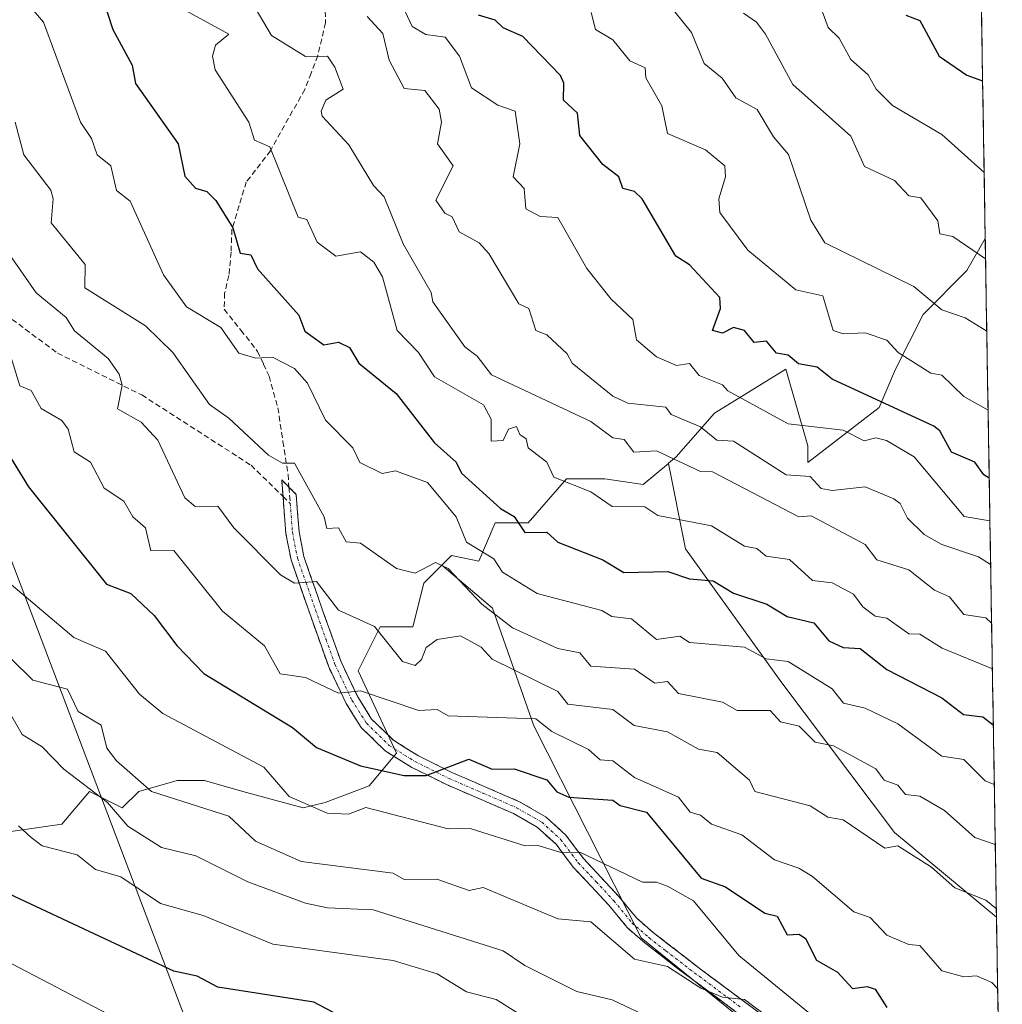
# Model space of a CAD drawing. Units: metres. Extents: x 610599 to 614041, y 4745515 to 4747884.
# Drawn here: x 613833 to 614012, y 4747346 to 4747525 of the extents above; entities that cross this region are included whole.
import ezdxf

# ---------------------------------------------------------------- set-up
doc = ezdxf.new("R2010")
doc.units = ezdxf.units.M
doc.header["$MEASUREMENT"] = 0
doc.linetypes.add('TRAZO_Y_PUNTO', pattern=[1, 0.5, -0.25, 0, -0.25])
doc.linetypes.add('TRAZOSX2', pattern=[1.5, 1, -0.5])
for name, color, linetype, lineweight in [('Arbolado forestal CxS', 92, 'Continuous', 0), ('Camino', 19, 'TRAZOSX2', 0), ('Camino Cxs', 19, 'Continuous', 0), ('Camino eje', 19, 'TRAZO_Y_PUNTO', 0), ('Curva de nivel maestra', 36, 'Continuous', 30), ('Curva de nivel normal', 36, 'Continuous', 0), ('Entidad de ámbito territorial CxS', 92, 'Continuous', 0), ('Municipio CxS', 142, 'Continuous', 0), ('Senda', 19, 'TRAZOSX2', 0), ('Tendido', 6, 'Continuous', 0), ('Zona quemada CxS', 133, 'Continuous', 0)]:
    doc.layers.add(name, color=color, linetype=linetype, lineweight=lineweight)

# ---------------------------------------------------------------- blocks, each defined once
blk = doc.blocks.new('*U152')
at = {"layer": 'Arbolado forestal CxS', "color": 92, "linetype": 'Continuous', "lineweight": 0}
blk.add_polyline3d([(614011.06, 4747361.63, 533.76), (613992.44, 4747377.05, 534.96), (613971.95, 4747404.37, 542.01), (613954.39, 4747428.76, 551), (613951.26, 4747444.37, 558.11), (613951.28, 4747444.39, 558.12), (613952.67, 4747445.54, 558.98), (613959.67, 4747453.54, 566.08), (613972.67, 4747461.54, 573), (613976.67, 4747447.54, 566.34), (613976.67, 4747444.54, 565.45), (613989.67, 4747454.54, 572.3), (613992.67, 4747461.54, 578.09), (613997.67, 4747471.54, 582.63), (614005.67, 4747479.54, 587.69), (614009.01, 4747485.39, 590.58), (614011.06, 4747361.63, 533.76)], close=True, dxfattribs=at)
blk = doc.blocks.new('*U159')
at = {"layer": 'Arbolado forestal CxS', "color": 92, "linetype": 'Continuous', "lineweight": 0}
blk.add_polyline3d([(614006.36, 4747284.35, 503.12), (613997.85, 4747290.77, 504.01), (613984.19, 4747327.18, 510.94), (613946.28, 4747357.83, 515.38), (613926.68, 4747396.51, 528.33), (613919.17, 4747417.98, 539.35), (613909.92, 4747425.8, 539.78), (613911.67, 4747427.54, 541.18), (613916.67, 4747426.54, 543.21), (613919.67, 4747433.54, 547.7), (613925.67, 4747433.54, 549.4), (613932.67, 4747441.54, 554), (613939.67, 4747441.54, 555.37), (613946.67, 4747440.54, 555.88), (613951.26, 4747444.37, 558.11), (613954.39, 4747428.76, 551), (613971.95, 4747404.37, 542.01), (613992.44, 4747377.05, 534.96), (614011.06, 4747361.63, 533.76), (614012.12, 4747297.71, 507.42), (614006.36, 4747284.35, 503.12)], close=True, dxfattribs=at)
blk = doc.blocks.new('*U167')
at = {"layer": 'Arbolado forestal CxS', "color": 92, "linetype": 'Continuous', "lineweight": 0}
for points in [[(613951.26, 4747444.37, 558.11), (613954.39, 4747428.76, 551), (613971.95, 4747404.37, 542.01), (613992.44, 4747377.05, 534.96), (614011.06, 4747361.63, 533.76)], [(614012.12, 4747297.71, 507.42), (614006.36, 4747284.35, 503.12)]]:
    blk.add_polyline3d(points, dxfattribs=at)
blk = doc.blocks.new('*U177')
at = {"layer": 'Arbolado forestal CxS', "color": 92, "linetype": 'Continuous', "lineweight": 0}
for points in [[(613951.26, 4747444.37, 558.11), (613954.39, 4747428.76, 551), (613971.95, 4747404.37, 542.01), (613992.44, 4747377.05, 534.96), (614011.06, 4747361.63, 533.76)], [(614012.12, 4747297.71, 507.42), (614006.36, 4747284.35, 503.12)]]:
    blk.add_polyline3d(points, dxfattribs=at)
blk = doc.blocks.new('*U185')
at = {"layer": 'Curva de nivel normal', "color": 36, "linetype": 'Continuous', "lineweight": 0}
blk.add_polyline3d([(613903.25, 4747526.77, 570), (613904.53, 4747524.05, 570), (613907.04, 4747522.56, 570), (613910.56, 4747522.08, 570), (613913.16, 4747518.61, 570), (613915.35, 4747512.87, 570), (613920.15, 4747509.67, 570), (613923.3, 4747508.61, 570), (613924.15, 4747502.61, 570), (613922.93, 4747496.61, 570), (613924.94, 4747494.46, 570), (613925.25, 4747490.77, 570), (613927.84, 4747489.36, 570), (613931.09, 4747489.19, 570), (613936.39, 4747479.91, 570), (613940.78, 4747474.3, 570), (613944.77, 4747470.61, 570), (613945.4, 4747466.92, 570), (613949.09, 4747463.79, 570), (613952.7, 4747462.22, 570), (613955.09, 4747462.58, 570), (613956.87, 4747460.39, 570), (613961.09, 4747458.66, 570), (613962.06, 4747457.58, 570), (613973.09, 4747451.56, 570), (613983.09, 4747450.41, 570), (613986.96, 4747448.48, 570), (613989.09, 4747449.05, 570), (613991.01, 4747448.53, 570), (613996.03, 4747445.55, 570), (614005.15, 4747434.67, 570), (614009.8643, 4747433.9099, 570)], dxfattribs=at)
blk = doc.blocks.new('*U193')
at = {"layer": 'Curva de nivel normal', "color": 36, "linetype": 'Continuous', "lineweight": 0}
blk.add_polyline3d([(614011.2793, 4747348.5526, 530), (614010.21, 4747349.73, 530), (614007.42, 4747350.94, 530), (614005.09, 4747350.75, 530), (614001.09, 4747351.85, 530), (613997.09, 4747356.43, 530), (613995.09, 4747356.61, 530), (613991.09, 4747358.31, 530), (613988.02, 4747361.54, 530), (613985.07, 4747362.59, 530), (613977.53, 4747369.05, 530), (613975.05, 4747370.57, 530), (613970.56, 4747372.08, 530), (613964.61, 4747376.61, 530), (613959.09, 4747378.57, 530), (613957.09, 4747380.22, 530), (613955.24, 4747380.76, 530), (613953.09, 4747383.49, 530), (613945.09, 4747387.08, 530), (613941.09, 4747390.12, 530), (613938.81, 4747390.33, 530), (613936.66, 4747392.18, 530), (613929.98, 4747395.5, 530), (613927.09, 4747397.77, 530), (613911.09, 4747398.34, 530), (613909.09, 4747399.51, 530), (613905.77, 4747399.29, 530), (613895.09, 4747402.87, 530), (613891.09, 4747402.46, 530), (613885.09, 4747405.3, 530), (613880.48, 4747406, 530), (613877.58, 4747411.1, 530), (613869.92, 4747417.44, 530), (613861.09, 4747428.49, 530), (613856.89, 4747428.41, 530), (613855.93, 4747432.61, 530), (613853.6, 4747434.61, 530), (613851.96, 4747437.48, 530), (613848.35, 4747439.87, 530), (613845.87, 4747444.61, 530), (613842.93, 4747446.45, 530), (613841.81, 4747450.61, 530), (613840.68, 4747452.2, 530), (613836.88, 4747454.4, 530), (613835.09, 4747457.68, 530), (613832.99, 4747458.51, 530), (613831.14, 4747464.66, 530)], dxfattribs=at)
blk = doc.blocks.new('*U196')
at = {"layer": 'Curva de nivel normal', "color": 36, "linetype": 'Continuous', "lineweight": 0}
blk.add_polyline3d([(613896.35, 4747525.87, 565), (613899.21, 4747522.73, 565), (613900.36, 4747517.88, 565), (613903.09, 4747512.71, 565), (613906.82, 4747512.34, 565), (613909.44, 4747508.96, 565), (613909.89, 4747506.61, 565), (613909.12, 4747502.64, 565), (613912.01, 4747498.61, 565), (613908.85, 4747492.37, 565), (613910.47, 4747489.99, 565), (613911.81, 4747489.33, 565), (613913.09, 4747486.58, 565), (613916.76, 4747484.61, 565), (613918.53, 4747482.61, 565), (613923.96, 4747473.48, 565), (613925.79, 4747472.61, 565), (613927.07, 4747468.59, 565), (613929.09, 4747467.82, 565), (613932.81, 4747464.33, 565), (613933.72, 4747462.61, 565), (613941.09, 4747456.61, 565), (613943.83, 4747455.35, 565), (613950.77, 4747454.61, 565), (613951.75, 4747453.27, 565), (613957.09, 4747451, 565), (613960.06, 4747448.61, 565), (613963.09, 4747448.39, 565), (613972.73, 4747442.25, 565), (613977.09, 4747441.95, 565), (613979.09, 4747439.77, 565), (613981.09, 4747439.4, 565), (613987.09, 4747440.06, 565), (613992.37, 4747437.89, 565), (613993.53, 4747437.05, 565), (613994.85, 4747434.37, 565), (613997.9, 4747431.42, 565), (614001.09, 4747429.58, 565), (614007.79, 4747427.31, 565), (614010, 4747425.95, 565)], dxfattribs=at)
blk = doc.blocks.new('*U197')
at = {"layer": 'Curva de nivel normal', "color": 36, "linetype": 'Continuous', "lineweight": 0}
blk.add_polyline3d([(613978.79, 4747342.61, 520), (613964.11, 4747354.61, 520), (613955.81, 4747364.61, 520), (613951.09, 4747367.28, 520), (613949.09, 4747368.03, 520), (613946.51, 4747368.03, 520), (613935.09, 4747373.44, 520), (613931.85, 4747373.37, 520), (613927.23, 4747374.75, 520), (613925.13, 4747374.65, 520), (613915.09, 4747377.76, 520), (613911.09, 4747377.7, 520), (613896.07, 4747381.59, 520), (613892.9, 4747380.42, 520), (613889.05, 4747380.57, 520), (613882.11, 4747383.63, 520), (613877.48, 4747389, 520), (613859.09, 4747398.76, 520), (613854.79, 4747402.31, 520), (613848.6, 4747410.12, 520), (613842.82, 4747412.61, 520), (613831.03, 4747422.61, 520)], dxfattribs=at)
blk = doc.blocks.new('*U198')
at = {"layer": 'Curva de nivel normal', "color": 36, "linetype": 'Continuous', "lineweight": 0}
blk.add_polyline3d([(614010.66, 4747385.83, 545), (614008.98, 4747386.5, 545), (614005.09, 4747390.35, 545), (614001.09, 4747390.97, 545), (613993.09, 4747396.87, 545), (613987.09, 4747399.74, 545), (613983.14, 4747400.66, 545), (613981.09, 4747403.23, 545), (613973.09, 4747408.22, 545), (613969.09, 4747408.7, 545), (613965.09, 4747410.85, 545), (613955.09, 4747411.73, 545), (613953.35, 4747412.87, 545), (613949.09, 4747412.22, 545), (613944.49, 4747416.01, 545), (613940.94, 4747416.46, 545), (613939.09, 4747417.53, 545), (613927.3, 4747420.61, 545), (613921.02, 4747424.54, 545), (613919.43, 4747426.95, 545), (613914.46, 4747429.98, 545), (613912.52, 4747434.61, 545), (613907.35, 4747440.87, 545), (613901.47, 4747442.99, 545), (613899.03, 4747442.55, 545), (613894.98, 4747444.5, 545), (613893.7, 4747447.22, 545), (613888.75, 4747452.27, 545), (613885.46, 4747458.98, 545), (613883.09, 4747461.66, 545), (613879.09, 4747463.75, 545), (613876.04, 4747463.56, 545), (613872.92, 4747464.44, 545), (613869.62, 4747469.14, 545), (613863.39, 4747472.91, 545), (613859.22, 4747478.74, 545), (613853.09, 4747492.15, 545), (613850.63, 4747494.15, 545), (613849.58, 4747498.61, 545), (613847.09, 4747500.61, 545), (613846.07, 4747503.59, 545), (613844.03, 4747506.61, 545), (613837.32, 4747524.84, 545), (613833.64, 4747529.16, 545)], dxfattribs=at)
blk = doc.blocks.new('*U200')
at = {"layer": 'Curva de nivel normal', "color": 36, "linetype": 'Continuous', "lineweight": 0}
blk.add_polyline3d([(613831.29, 4747398.61, 510), (613833.42, 4747394.94, 510), (613837.09, 4747392.69, 510), (613841.03, 4747388.61, 510), (613848.98, 4747382.5, 510), (613852.69, 4747378.21, 510), (613858.8, 4747374.32, 510), (613865.09, 4747372.8, 510), (613874.56, 4747368.08, 510), (613885.09, 4747364.15, 510), (613889.09, 4747363.34, 510), (613897.43, 4747362.95, 510), (613921.09, 4747355.45, 510), (613925.09, 4747352.81, 510), (613934.56, 4747348.08, 510), (613941, 4747346.52, 510), (613947.82, 4747343.34, 510)], dxfattribs=at)
blk = doc.blocks.new('*U208')
at = {"layer": 'Curva de nivel normal', "color": 36, "linetype": 'Continuous', "lineweight": 0}
blk.add_polyline3d([(613863.35, 4747526.87, 555), (613871.11, 4747522.63, 555), (613868.65, 4747520.61, 555), (613868.13, 4747518.61, 555), (613868.6, 4747516.12, 555), (613874.72, 4747506.61, 555), (613875.76, 4747503.28, 555), (613878.57, 4747502.09, 555), (613883.77, 4747489.29, 555), (613885.3, 4747488.82, 555), (613887.18, 4747484.7, 555), (613890.6, 4747482.12, 555), (613895.09, 4747482.97, 555), (613897.51, 4747481.03, 555), (613899.09, 4747478.39, 555), (613901.8, 4747468.61, 555), (613905.7, 4747464.61, 555), (613908.62, 4747460.14, 555), (613917.51, 4747455.03, 555), (613918.92, 4747452.44, 555), (613918.91, 4747448.43, 555), (613921.09, 4747448.51, 555), (613922.12, 4747450.61, 555), (613923.54, 4747451.06, 555), (613924.14, 4747449.66, 555), (613925.32, 4747448.84, 555), (613925.69, 4747447.21, 555), (613929.09, 4747444.61, 555), (613930.36, 4747441.88, 555), (613937.09, 4747439.17, 555), (613941, 4747436.52, 555), (613946.93, 4747436.45, 555), (613949.33, 4747434.85, 555), (613959.09, 4747432.97, 555), (613965.09, 4747429.28, 555), (613967.35, 4747428.87, 555), (613969.09, 4747427.45, 555), (613973.33, 4747426.85, 555), (613977.5, 4747423.02, 555), (613981.09, 4747422.58, 555), (613985.01, 4747420.53, 555), (613986.69, 4747418.21, 555), (613988.96, 4747416.48, 555), (613991.09, 4747416.12, 555), (613995.09, 4747413.27, 555), (613997.09, 4747413.2, 555), (614001.17, 4747410.69, 555), (614010.31, 4747406.9, 555)], dxfattribs=at)
blk = doc.blocks.new('*U209')
at = {"layer": 'Curva de nivel normal', "color": 36, "linetype": 'Continuous', "lineweight": 0}
blk.add_polyline3d([(614009.52994, 4747454.08209, 580), (614005.09, 4747456.56, 580), (614001.09, 4747460.44, 580), (613999.09, 4747460.83, 580), (613993.13, 4747464.61, 580), (613991.09, 4747466.84, 580), (613987.09, 4747468.17, 580), (613983.09, 4747467.99, 580), (613981.27, 4747468.61, 580), (613979.39, 4747474.91, 580), (613974.47, 4747475.99, 580), (613965.74, 4747483.26, 580), (613960.61, 4747490.13, 580), (613960.44, 4747492.61, 580), (613961.65, 4747496.61, 580), (613961.56, 4747498.61, 580), (613957.99, 4747501.51, 580), (613951.09, 4747504.53, 580), (613950.03, 4747509.55, 580), (613947.16, 4747514.68, 580), (613946.98, 4747516.5, 580), (613944.24, 4747517.76, 580), (613941.09, 4747521.58, 580), (613937.98, 4747523.5, 580), (613937.16, 4747526.61, 580)], dxfattribs=at)
blk = doc.blocks.new('*U218')
at = {"layer": 'Curva de nivel normal', "color": 36, "linetype": 'Continuous', "lineweight": 0}
blk.add_polyline3d([(613733.22, 4747478.61, 495), (613745.68, 4747457.2, 495), (613749.46, 4747448.98, 495), (613749.72, 4747446.61, 495), (613749.02, 4747442.61, 495), (613750.25, 4747439.77, 495), (613753.09, 4747437, 495), (613757.09, 4747435.39, 495), (613758.59, 4747434.11, 495), (613765.38, 4747422.61, 495), (613768.07, 4747416.61, 495), (613769.15, 4747408.67, 495), (613769.97, 4747407.49, 495), (613775.09, 4747401.89, 495), (613779.34, 4747398.86, 495), (613785.75, 4747391.27, 495), (613789.05, 4747388.61, 495), (613805.46, 4747368.98, 495), (613812.24, 4747363.76, 495), (613816.62, 4747362.14, 495), (613821.09, 4747357.13, 495), (613824.73, 4747356.25, 495), (613830.25, 4747353.77, 495), (613849.09, 4747343.94, 495)], dxfattribs=at)
blk = doc.blocks.new('*U222')
at = {"layer": 'Curva de nivel normal', "color": 36, "linetype": 'Continuous', "lineweight": 0}
blk.add_polyline3d([(614010.173737, 4747415.245349, 560), (614009.09, 4747416.18, 560), (614005.09, 4747416.8, 560), (614002.51, 4747420.03, 560), (613999.74, 4747421.26, 560), (613995.09, 4747424.98, 560), (613989.24, 4747426.76, 560), (613987.09, 4747429.57, 560), (613977.27, 4747434.79, 560), (613975.05, 4747434.61, 560), (613959.31, 4747442.83, 560), (613957.09, 4747442.89, 560), (613949.09, 4747446.65, 560), (613944.92, 4747446.44, 560), (613943.19, 4747448.71, 560), (613941.09, 4747449.02, 560), (613937.09, 4747452.03, 560), (613918.98, 4747460.5, 560), (613916.39, 4747463.91, 560), (613914.1, 4747465.62, 560), (613908.29, 4747473.81, 560), (613907.98, 4747475.5, 560), (613902.9, 4747484.42, 560), (613899.42, 4747492.94, 560), (613897.5, 4747495.02, 560), (613892.96, 4747502.48, 560), (613888.14, 4747507.66, 560), (613887.92, 4747508.61, 560), (613888.8, 4747510.61, 560), (613891.96, 4747512.61, 560), (613890.41, 4747516.61, 560), (613889.09, 4747518.61, 560), (613885.09, 4747518.55, 560), (613878.86, 4747522.38, 560), (613875.92, 4747527.44, 560)], dxfattribs=at)
blk = doc.blocks.new('*U225')
at = {"layer": 'Curva de nivel normal', "color": 36, "linetype": 'Continuous', "lineweight": 0}
blk.add_polyline3d([(613964.96, 4747526.48, 590), (613967.32, 4747524.84, 590), (613968.92, 4747522.61, 590), (613973.92, 4747513.44, 590), (613984.51, 4747504.03, 590), (613986.99, 4747498.51, 590), (613992.44, 4747495.96, 590), (613995.09, 4747493.14, 590), (613997.27, 4747492.79, 590), (614000.37, 4747488.61, 590), (614000.73, 4747486.25, 590), (614003.09, 4747485.71, 590), (614009.07, 4747481.67, 590)], dxfattribs=at)
blk = doc.blocks.new('*U226')
at = {"layer": 'Curva de nivel normal', "color": 36, "linetype": 'Continuous', "lineweight": 0}
blk.add_polyline3d([(613950.89, 4747528.61, 585), (613955.44, 4747522.96, 585), (613957.77, 4747517.29, 585), (613961.04, 4747514.61, 585), (613963.51, 4747511.03, 585), (613967.4, 4747508.92, 585), (613970.38, 4747503.9, 585), (613973.17, 4747500.69, 585), (613977.2, 4747488.72, 585), (613979.78, 4747484.61, 585), (613996.02, 4747476.61, 585), (614001.09, 4747472.35, 585), (614005.38, 4747470.9, 585), (614009.29, 4747468.49, 585)], dxfattribs=at)
blk = doc.blocks.new('*U228')
at = {"layer": 'Curva de nivel normal', "color": 36, "linetype": 'Continuous', "lineweight": 0}
blk.add_polyline3d([(613979.99, 4747335.51, 515), (613965.09, 4747346.61, 515), (613961.09, 4747347.04, 515), (613957.17, 4747348.69, 515), (613951.09, 4747352.61, 515), (613945.09, 4747353.98, 515), (613937.09, 4747360.74, 515), (613931.09, 4747361.32, 515), (613917.5, 4747367.02, 515), (613914.93, 4747366.45, 515), (613909.05, 4747368.57, 515), (613903.09, 4747368.47, 515), (613901.09, 4747369.63, 515), (613884.27, 4747371.79, 515), (613875.95, 4747375.47, 515), (613871.09, 4747380.03, 515), (613856.99, 4747384.51, 515), (613850.61, 4747390.13, 515), (613848.89, 4747392.41, 515), (613847.8, 4747396.61, 515), (613843.63, 4747399.15, 515), (613841.66, 4747403.18, 515), (613835.34, 4747404.86, 515), (613823.34, 4747416.61, 515)], dxfattribs=at)
blk = doc.blocks.new('*U229')
at = {"layer": 'Curva de nivel normal', "color": 36, "linetype": 'Continuous', "lineweight": 0}
blk.add_polyline3d([(614011.04, 4747363.15, 535), (614009.09, 4747364.74, 535), (614003.45, 4747366.97, 535), (613999.2, 4747370.72, 535), (613993.1, 4747374.62, 535), (613990.7, 4747374.22, 535), (613983.09, 4747379.35, 535), (613980.34, 4747379.86, 535), (613977.09, 4747381.93, 535), (613967.02, 4747384.54, 535), (613966.03, 4747386.61, 535), (613960.12, 4747391.64, 535), (613956.72, 4747392.24, 535), (613951.09, 4747395.41, 535), (613945.03, 4747396.55, 535), (613941.09, 4747399.51, 535), (613932.92, 4747400.44, 535), (613931.09, 4747402.77, 535), (613919.12, 4747408.64, 535), (613917.09, 4747410.83, 535), (613913.37, 4747412.89, 535), (613909.09, 4747412.22, 535), (613907.09, 4747410.77, 535), (613906.23, 4747408.61, 535), (613905.09, 4747407.52, 535), (613902.74, 4747408.26, 535), (613897.64, 4747414.61, 535), (613891.09, 4747417.59, 535), (613887.09, 4747422.83, 535), (613883.09, 4747422.51, 535), (613880.52, 4747424.04, 535), (613871.99, 4747432.61, 535), (613869.07, 4747436.59, 535), (613864.99, 4747436.51, 535), (613863.09, 4747438.1, 535), (613858.18, 4747448.61, 535), (613855.09, 4747451.86, 535), (613850.82, 4747454.34, 535), (613851.66, 4747458.61, 535), (613851.11, 4747460.63, 535), (613849.09, 4747463.52, 535), (613842.99, 4747468.51, 535), (613841.45, 4747470.97, 535), (613835.95, 4747475.47, 535), (613827.72, 4747487.24, 535)], dxfattribs=at)
blk = doc.blocks.new('*U230')
at = {"layer": 'Curva de nivel normal', "color": 36, "linetype": 'Continuous', "lineweight": 0}
blk.add_polyline3d([(614010.84, 4747374.86, 540), (614007.09, 4747376.16, 540), (614001.56, 4747381.08, 540), (613997.09, 4747383.71, 540), (613994.48, 4747384, 540), (613993.09, 4747385.67, 540), (613990.56, 4747386.61, 540), (613989.09, 4747388.68, 540), (613981.34, 4747392.86, 540), (613978.02, 4747393.54, 540), (613975.09, 4747396.42, 540), (613971.71, 4747397.23, 540), (613969.77, 4747399.29, 540), (613963.78, 4747399.3, 540), (613961.09, 4747400.85, 540), (613953.09, 4747402.38, 540), (613951.09, 4747404.58, 540), (613948.75, 4747404.27, 540), (613945.09, 4747406.85, 540), (613937.09, 4747407.41, 540), (613935.09, 4747409.81, 540), (613931.09, 4747410.6, 540), (613922.84, 4747414.36, 540), (613917.2, 4747418.72, 540), (613911.09, 4747425.22, 540), (613908.78, 4747426.3, 540), (613905.09, 4747424.36, 540), (613901.67, 4747425.19, 540), (613895.09, 4747429.84, 540), (613892.51, 4747430.03, 540), (613891.09, 4747432.61, 540), (613888.98, 4747432.5, 540), (613888.51, 4747434.61, 540), (613883.09, 4747444.43, 540), (613880.89, 4747444.41, 540), (613878.32, 4747445.84, 540), (613871.09, 4747452.61, 540), (613867.57, 4747455.09, 540), (613860.92, 4747464.61, 540), (613855.93, 4747469.45, 540), (613844.85, 4747476.37, 540), (613844.9, 4747480.61, 540), (613838.73, 4747488.25, 540), (613839.09, 4747492.61, 540), (613838.66, 4747494.18, 540), (613833.75, 4747500.61, 540), (613832.12, 4747506.61, 540)], dxfattribs=at)
blk = doc.blocks.new('*U231')
at = {"layer": 'Curva de nivel normal', "color": 36, "linetype": 'Continuous', "lineweight": 0}
blk.add_polyline3d([(613979.3, 4747526.82, 595), (613980.35, 4747523.87, 595), (613982.36, 4747521.88, 595), (613984.51, 4747518.03, 595), (613987.67, 4747515.19, 595), (613989.11, 4747512.61, 595), (613992.12, 4747509.64, 595), (614001.09, 4747504.33, 595), (614008.81, 4747497.41, 595)], dxfattribs=at)
blk = doc.blocks.new('*U232')
at = {"layer": 'Curva de nivel normal', "color": 36, "linetype": 'Continuous', "lineweight": 0}
blk.add_polyline3d([(613832.77, 4747378.29, 505), (613835.09, 4747376.12, 505), (613837.09, 4747374.61, 505), (613843.44, 4747372.96, 505), (613846.8, 4747370.32, 505), (613851.44, 4747368.96, 505), (613858.62, 4747364.14, 505), (613866.41, 4747361.93, 505), (613879.15, 4747356.67, 505), (613901.09, 4747353.69, 505), (613909.09, 4747351.3, 505), (613914.46, 4747347.98, 505), (613919.87, 4747346.61, 505), (613927.98, 4747341.5, 505)], dxfattribs=at)
blk = doc.blocks.new('*U234')
at = {"layer": 'Curva de nivel maestra', "color": 36, "linetype": 'Continuous', "lineweight": 30}
blk.add_polyline3d([(613994.56, 4747526.08, 600), (613997.09, 4747525.1, 600), (614000.62, 4747518.61, 600), (614005.65, 4747515.17, 600), (614008.53, 4747514.15, 600)], dxfattribs=at)
blk = doc.blocks.new('*U235')
at = {"layer": 'Curva de nivel maestra', "color": 36, "linetype": 'Continuous', "lineweight": 30}
blk.add_polyline3d([(613891.09, 4747343.75, 500), (613886.62, 4747346.14, 500), (613869.09, 4747348.86, 500), (613865.33, 4747350.85, 500), (613861.09, 4747351.79, 500), (613831.09, 4747365.83, 500)], dxfattribs=at)
blk = doc.blocks.new('*U240')
at = {"layer": 'Curva de nivel maestra', "color": 36, "linetype": 'Continuous', "lineweight": 30}
blk.add_polyline3d([(613815.77, 4747470.61, 525), (613834.56, 4747440.08, 525), (613848.79, 4747422.31, 525), (613853.23, 4747420.61, 525), (613857.49, 4747416.61, 525), (613861.62, 4747411.14, 525), (613866.56, 4747406.08, 525), (613882.7, 4747396.22, 525), (613887.09, 4747392.53, 525), (613895.09, 4747389.23, 525), (613903.09, 4747387.47, 525), (613907.09, 4747387.46, 525), (613914.88, 4747390.4, 525), (613919.09, 4747388.61, 525), (613923.12, 4747388.64, 525), (613929.09, 4747386.68, 525), (613930.93, 4747384.45, 525), (613933.09, 4747383.49, 525), (613941.09, 4747382.93, 525), (613942.48, 4747382, 525), (613947.23, 4747380.75, 525), (613957.23, 4747368.75, 525), (613961.64, 4747367.16, 525), (613968.83, 4747362.35, 525), (613971.09, 4747361.8, 525), (613972.89, 4747358.41, 525), (613975.09, 4747358.52, 525), (613976.23, 4747357.75, 525), (613978.25, 4747353.77, 525), (613982.06, 4747351.58, 525), (613984.83, 4747348.61, 525), (613987.47, 4747348.99, 525), (613988.95, 4747348.47, 525), (613991.09, 4747345.13, 525)], dxfattribs=at)
blk = doc.blocks.new('*U242')
at = {"layer": 'Curva de nivel maestra', "color": 36, "linetype": 'Continuous', "lineweight": 30}
blk.add_polyline3d([(614009.74, 4747441.65, 575), (614008.76, 4747442.28, 575), (614007.11, 4747444.61, 575), (614002.88, 4747446.4, 575), (614000.75, 4747450.27, 575), (613999.65, 4747451.17, 575), (613981.09, 4747459.72, 575), (613978.36, 4747461.88, 575), (613974.97, 4747462.49, 575), (613973.09, 4747464.1, 575), (613970.93, 4747464.45, 575), (613969.13, 4747466.65, 575), (613966.88, 4747466.4, 575), (613965.09, 4747468.61, 575), (613963.09, 4747469.13, 575), (613961.09, 4747468.08, 575), (613959.26, 4747468.61, 575), (613960.76, 4747472.61, 575), (613960.6, 4747474.61, 575), (613955.09, 4747480.55, 575), (613952.61, 4747482.13, 575), (613946.47, 4747492.61, 575), (613945.09, 4747493.96, 575), (613942.95, 4747494.47, 575), (613942.2, 4747496.61, 575), (613939.32, 4747498.84, 575), (613935.09, 4747504.18, 575), (613934.69, 4747508.21, 575), (613932.12, 4747510.61, 575), (613932.16, 4747513.68, 575), (613931.55, 4747515.07, 575), (613924.68, 4747522.2, 575), (613921.09, 4747523.8, 575), (613919.65, 4747525.17, 575), (613916.6, 4747526.12, 575)], dxfattribs=at)
blk = doc.blocks.new('*U243')
at = {"layer": 'Curva de nivel maestra', "color": 36, "linetype": 'Continuous', "lineweight": 30}
blk.add_polyline3d([(613848.01, 4747529.53, 550), (613849.98, 4747523.5, 550), (613853.48, 4747517, 550), (613854.09, 4747513.61, 550), (613861.85, 4747502.61, 550), (613863.09, 4747496.71, 550), (613865.01, 4747494.53, 550), (613867.09, 4747493.95, 550), (613868.76, 4747492.28, 550), (613871.81, 4747487.33, 550), (613873.18, 4747482.7, 550), (613875.09, 4747482.39, 550), (613876.33, 4747479.85, 550), (613883.85, 4747471.37, 550), (613884.96, 4747468.48, 550), (613888.45, 4747465.97, 550), (613891.09, 4747466.45, 550), (613893.09, 4747465.51, 550), (613894.78, 4747462.61, 550), (613901.59, 4747457.11, 550), (613908.58, 4747448.1, 550), (613912.53, 4747444.61, 550), (613913.53, 4747442.61, 550), (613920.62, 4747436.14, 550), (613923.13, 4747434.65, 550), (613925.09, 4747431.77, 550), (613929.09, 4747431.8, 550), (613931.09, 4747429.99, 550), (613939.27, 4747426.79, 550), (613943.09, 4747424.44, 550), (613951.13, 4747424.65, 550), (613955.09, 4747423.3, 550), (613959.43, 4747422.95, 550), (613963.09, 4747420.7, 550), (613969.18, 4747418.7, 550), (613972.9, 4747416.42, 550), (613977.79, 4747415.31, 550), (613980.47, 4747411.99, 550), (613983.09, 4747410.81, 550), (613986.19, 4747410.61, 550), (613991.09, 4747406.75, 550), (614001.09, 4747401.59, 550), (614005.03, 4747398.55, 550), (614008.6, 4747398.12, 550), (614010.48, 4747396.69, 550)], dxfattribs=at)

msp = doc.modelspace()

# ---------------------------------------------------------------- linework, layer by layer
at = {"layer": 'Arbolado forestal CxS', "color": 92, "linetype": 'Continuous', "lineweight": 0}
for points in [[(614009.01, 4747485.39, 590.58), (614005.67, 4747479.54, 587.69), (613997.67, 4747471.54, 582.63), (613992.67, 4747461.54, 578.09), (613989.67, 4747454.54, 572.3), (613976.67, 4747444.54, 565.45), (613976.67, 4747447.54, 566.34), (613972.67, 4747461.54, 573), (613959.67, 4747453.54, 566.08), (613952.67, 4747445.54, 558.98), (613951.28, 4747444.39, 558.12), (613951.26, 4747444.37, 558.11)], [(614009.01, 4747485.39, 590.58), (614011.06, 4747361.63, 533.76)], [(613951.26, 4747444.37, 558.11), (613946.67, 4747440.54, 555.88), (613939.67, 4747441.54, 555.37), (613932.67, 4747441.54, 554), (613925.67, 4747433.54, 549.4), (613919.67, 4747433.54, 547.7), (613916.67, 4747426.54, 543.21), (613911.67, 4747427.54, 541.18), (613909.92, 4747425.8, 539.78)], [(613826.67, 4747376.55, 501.98), (613840.67, 4747378.55, 505.77), (613845.67, 4747384.55, 509.34), (613851.67, 4747381.55, 510.24), (613854.67, 4747384.55, 512.82), (613861.67, 4747386.55, 515.29), (613866.67, 4747386.55, 515.94), (613873.67, 4747384.55, 516.91), (613884.67, 4747381.54, 518.29), (613888.67, 4747382.54, 519.18), (613896.67, 4747385.54, 520.85), (613901.67, 4747391.54, 525.06), (613894.67, 4747406.54, 530.42), (613898.67, 4747414.54, 535.11), (613904.67, 4747414.54, 535.27), (613906.67, 4747422.54, 537.97), (613909.91, 4747425.78, 539.77), (613909.92, 4747425.8, 539.78), (613919.17, 4747417.98, 539.35), (613926.68, 4747396.51, 528.33), (613946.28, 4747357.83, 515.38), (613984.19, 4747327.18, 510.94)], [(613909.92, 4747425.8, 539.78), (613909.91, 4747425.78, 539.77), (613906.67, 4747422.54, 537.97), (613904.67, 4747414.54, 535.27), (613898.67, 4747414.54, 535.11), (613894.67, 4747406.54, 530.42), (613901.67, 4747391.54, 525.06), (613896.67, 4747385.54, 520.85), (613888.67, 4747382.54, 519.18), (613884.67, 4747381.54, 518.29), (613873.67, 4747384.55, 516.91), (613866.67, 4747386.55, 515.94), (613861.67, 4747386.55, 515.29), (613854.67, 4747384.55, 512.82), (613851.67, 4747381.55, 510.24), (613845.67, 4747384.55, 509.34), (613840.67, 4747378.55, 505.77), (613826.67, 4747376.55, 501.98)], [(613909.92, 4747425.8, 539.78), (613919.17, 4747417.98, 539.35), (613926.68, 4747396.51, 528.33), (613946.28, 4747357.83, 515.38), (613984.19, 4747327.18, 510.94), (613997.85, 4747290.77, 504.01), (614006.36, 4747284.35, 503.12)], [(613909.92, 4747425.8, 539.78), (613919.17, 4747417.98, 539.35), (613926.68, 4747396.51, 528.33), (613946.28, 4747357.83, 515.38), (613984.19, 4747327.18, 510.94), (613997.85, 4747290.77, 504.01), (614006.36, 4747284.35, 503.12)], [(614011.06, 4747361.63, 533.76), (614012.12, 4747297.71, 507.42)]]:
    msp.add_polyline3d(points, dxfattribs=at)
at = {"layer": 'Camino', "color": 19, "linetype": 'TRAZOSX2', "lineweight": 0}
for points in [[(613880.98, 4747438.34), (613880.75, 4747441.37), (613882.06, 4747440.05)], [(613882.06, 4747440.05), (613883.38, 4747438.72), (613883.91, 4747431.91), (613884.78, 4747427.39), (613888.33, 4747417.24), (613891.56, 4747408.17), (613894.61, 4747401.77), (613897.14, 4747397.73), (613901.1, 4747393.88), (613905.66, 4747391.04), (613911.78, 4747388), (613924.12, 4747382.66), (613928.98, 4747379.85), (613932.56, 4747376.56), (613935.74, 4747372.32), (613942.22, 4747365.39), (613945.46, 4747361.41), (613948.47, 4747358.81), (613957.12, 4747352.14), (613973.14, 4747340.2)], [(613971.56, 4747338.36), (613953.09, 4747352.16), (613946.93, 4747356.94), (613943.72, 4747359.72), (613940.4, 4747363.8), (613933.88, 4747370.76), (613930.76, 4747374.92), (613927.32, 4747378.04), (613923.03, 4747380.5), (613910.76, 4747385.8), (613904.48, 4747388.92), (613899.6, 4747391.96), (613895.24, 4747396.2), (613892.48, 4747400.6), (613889.32, 4747407.24), (613885.48, 4747418.04), (613882.44, 4747426.76), (613881.51, 4747431.58), (613880.98, 4747438.34)]]:
    msp.add_lwpolyline(points, dxfattribs=at)
at = {"layer": 'Camino Cxs', "color": 19, "linetype": 'Continuous', "lineweight": 0}
msp.add_polyline3d([(613964.17, 4747343.88, 514.44), (613960.48, 4747346.64, 514.6), (613956.78, 4747349.4, 514.82), (613953.09, 4747352.16, 514.99), (613950.01, 4747354.55, 515.47), (613946.93, 4747356.94, 516.05), (613943.72, 4747359.72, 516.49), (613942.06, 4747361.76, 517.03), (613940.4, 4747363.8, 517.48), (613937.14, 4747367.28, 518.18), (613933.88, 4747370.76, 518.91), (613932.32, 4747372.84, 519.57), (613930.76, 4747374.92, 520.11), (613927.32, 4747378.04, 521.04), (613923.03, 4747380.5, 521.76), (613918.94, 4747382.27, 522.24), (613914.85, 4747384.03, 523.28), (613910.76, 4747385.8, 523.92), (613907.62, 4747387.36, 524.58), (613904.48, 4747388.92, 525.39), (613902.04, 4747390.44, 525.83), (613899.6, 4747391.96, 526.42), (613897.42, 4747394.08, 527.5), (613895.24, 4747396.2, 527.98), (613893.86, 4747398.4, 528.72), (613892.48, 4747400.6, 529.36), (613890.9, 4747403.92, 530.02), (613889.32, 4747407.24, 530.95), (613888.04, 4747410.84, 532.04), (613886.76, 4747414.44, 532.91), (613885.48, 4747418.04, 533.63), (613883.96, 4747422.4, 534.69), (613882.44, 4747426.76, 535.93), (613881.51, 4747431.58, 537.07), (613881.13, 4747436.47, 538.09), (613880.75, 4747441.37, 539.04), (613883.38, 4747438.72, 539.15), (613883.65, 4747435.32, 538.35), (613883.91, 4747431.91, 537.46), (613884.78, 4747427.39, 536.13), (613885.96, 4747424.01, 535.09), (613887.15, 4747420.62, 534.52), (613888.33, 4747417.24, 533.94), (613889.95, 4747412.71, 532.51), (613891.56, 4747408.17, 531.24), (613893.09, 4747404.97, 530.6), (613894.61, 4747401.77, 529.66), (613897.14, 4747397.73, 528.34), (613899.12, 4747395.81, 527.73), (613901.1, 4747393.88, 527.06), (613903.38, 4747392.46, 526.39), (613905.66, 4747391.04, 525.89), (613908.72, 4747389.52, 525.22), (613911.78, 4747388, 524.41), (613915.89, 4747386.22, 523.69), (613920.01, 4747384.44, 523), (613924.12, 4747382.66, 522.33), (613926.55, 4747381.26, 521.99), (613928.98, 4747379.85, 521.69), (613932.56, 4747376.56, 520.74), (613934.15, 4747374.44, 520.23), (613935.74, 4747372.32, 519.52), (613938.98, 4747368.86, 518.8), (613942.22, 4747365.39, 518.1), (613943.84, 4747363.4, 517.64), (613945.46, 4747361.41, 517.15), (613948.47, 4747358.81, 516.75), (613951.35, 4747356.59, 516.2), (613954.24, 4747354.36, 515.76), (613957.12, 4747352.14, 515.55), (613961.13, 4747349.16, 515.31), (613965.13, 4747346.17, 515.43), (613969.14, 4747343.19, 515.33)], dxfattribs=at)
at = {"layer": 'Camino eje', "color": 19, "linetype": 'TRAZO_Y_PUNTO', "lineweight": 0}
msp.add_lwpolyline([(613882.3, 4747437.06), (613882.71, 4747431.75), (613883.61, 4747427.08), (613885.13, 4747422.72), (613886.91, 4747417.64), (613888.83, 4747412.24), (613890.44, 4747407.71), (613893.55, 4747401.19), (613896.19, 4747396.97), (613900.35, 4747392.92), (613905.07, 4747389.98), (613911.27, 4747386.9), (613917.41, 4747384.25), (613923.58, 4747381.58), (613925.72, 4747380.35), (613928.15, 4747378.95), (613929.87, 4747377.39), (613931.66, 4747375.74), (613934.81, 4747371.54), (613938.07, 4747368.06), (613941.31, 4747364.6), (613944.59, 4747360.57), (613946.2, 4747359.18), (613947.7, 4747357.88), (613950.78, 4747355.49), (613955.11, 4747352.15), (613964.34, 4747345.25)], dxfattribs=at)
at = {"layer": 'Entidad de ámbito territorial CxS', "color": 92, "linetype": 'Continuous', "lineweight": 0}
msp.add_polyline3d([(614008.28, 4747529.46, 604.79), (614008.36, 4747524.47, 603.25), (614008.45, 4747519.49, 601.76), (614008.53, 4747514.5, 600.09), (614008.61, 4747509.51, 598.65), (614008.69, 4747504.52, 597.26), (614008.78, 4747499.53, 595.47), (614008.86, 4747494.55, 593.64), (614008.94, 4747489.56, 592.06), (614009.02, 4747484.57, 590.76), (614009.11, 4747479.58, 589.06), (614009.19, 4747474.6, 587.09), (614009.27, 4747469.61, 585.43), (614009.36, 4747464.62, 583.89), (614009.44, 4747459.63, 581.76), (614009.52, 4747454.65, 579.94), (614009.6, 4747449.66, 578.19), (614009.69, 4747444.67, 575.79), (614009.77, 4747439.68, 573.03), (614009.85, 4747434.69, 570.08), (614009.93, 4747429.71, 566.92), (614010.02, 4747424.72, 564.25), (614010.1, 4747419.73, 562.07), (614010.18, 4747414.74, 559.7), (614010.26, 4747409.76, 556.7), (614010.35, 4747404.77, 553.6), (614010.43, 4747399.78, 551.36), (614010.51, 4747394.79, 548.98), (614010.6, 4747389.8, 546.58), (614010.68, 4747384.82, 543.95), (614010.76, 4747379.83, 542.04), (614010.84, 4747374.84, 539.78), (614010.93, 4747369.85, 537.61), (614011.01, 4747364.87, 535.61), (614011.09, 4747359.88, 533.6), (614011.17, 4747354.89, 531.72), (614011.26, 4747349.9, 530.45), (614011.34, 4747344.92, 528.89)], dxfattribs=at)
at = {"layer": 'Municipio CxS', "color": 142, "linetype": 'Continuous', "lineweight": 0}
msp.add_polyline3d([(614008.29, 4747528.83, 604.59), (614008.37, 4747523.83, 603.05), (614008.46, 4747518.83, 601.57), (614008.54, 4747513.84, 599.87), (614008.62, 4747508.84, 598.46), (614008.71, 4747503.84, 597.07), (614008.79, 4747498.85, 595.21), (614008.87, 4747493.85, 593.39), (614008.95, 4747488.85, 591.84), (614009.04, 4747483.86, 590.58), (614009.12, 4747478.86, 588.79), (614009.2, 4747473.86, 586.79), (614009.28, 4747468.87, 585.2), (614009.37, 4747463.87, 583.66), (614009.45, 4747458.87, 581.41), (614009.53, 4747453.88, 579.68), (614009.62, 4747448.88, 577.92), (614009.7, 4747443.88, 575.39), (614009.78, 4747438.89, 572.58), (614009.86, 4747433.89, 569.6), (614009.95, 4747428.89, 566.4), (614010.03, 4747423.9, 563.84), (614010.11, 4747418.9, 561.72), (614010.2, 4747413.9, 559.29), (614010.28, 4747408.91, 556.15), (614010.36, 4747403.91, 553.07), (614010.44, 4747398.91, 551.03), (614010.53, 4747393.92, 548.54), (614010.61, 4747388.92, 546.16), (614010.69, 4747383.92, 543.46), (614010.78, 4747378.93, 541.74), (614010.86, 4747373.93, 539.32), (614010.94, 4747368.93, 537.24), (614011.02, 4747363.94, 535.24), (614011.11, 4747358.94, 533.22), (614011.19, 4747353.94, 531.38), (614011.27, 4747348.95, 530.25), (614011.36, 4747343.95, 528.55)], dxfattribs=at)
at = {"layer": 'Senda', "color": 19, "linetype": 'TRAZOSX2', "lineweight": 0}
for points in [[(613736.29, 4747879.24), (613730.32, 4747866.69), (613693.28, 4747799.88), (613701.88, 4747768.13), (613711.8, 4747739.69), (613723.44, 4747708.86), (613735.08, 4747680.02), (613752.81, 4747633.19), (613768.68, 4747591.65), (613789.06, 4747535.3), (613801.23, 4747508.84), (613819.75, 4747484.49), (613829.18, 4747472.41), (613839.88, 4747464.47), (613855.23, 4747456.84), (613875.15, 4747444.03), (613880.98, 4747438.34)], [(613888.62, 4747532.81), (613888.72, 4747524.69), (613887.32, 4747518.68), (613886.1, 4747515.55), (613884.94, 4747512.55), (613878.68, 4747501.38), (613874.29, 4747495.67), (613871.67, 4747487.05), (613871.51, 4747482.88), (613871.13, 4747478.63), (613870.33, 4747475.41), (613870.26, 4747472.46), (613873.31, 4747468.66), (613876.34, 4747464.78), (613877.43, 4747462.47), (613878.45, 4747460.25), (613880.04, 4747454.49), (613880.97, 4747448.36), (613881.89, 4747442.34), (613882.06, 4747440.05)], [(613882.06, 4747440.05), (613882.3, 4747437.06)], [(613880.98, 4747438.34), (613882.3, 4747437.06)]]:
    msp.add_lwpolyline(points, dxfattribs=at)
at = {"layer": 'Tendido', "color": 6, "linetype": 'Continuous', "lineweight": 0}
msp.add_polyline3d([(613669.67, 4747878.15, 489.3), (613665.41, 4747865.24, 490.81), (613724.64, 4747707.8, 531.62), (613807.51, 4747489.56, 528.32), (613934.42, 4747155.32, 523.96), (613817.29, 4746815.83, 521.07), (613732.73, 4746569.32, 513.95), (613646.89, 4746317.72, 520.22), (613475.4, 4746111.09, 521.28), (613377.89, 4745992.68, 510.69), (613191.16, 4745764.44, 525.81), (613197.88, 4745556.37, 515.43)], dxfattribs=at)
at = {"layer": 'Zona quemada CxS', "color": 133, "linetype": 'Continuous', "lineweight": 0}
for points in [[(614002.41, 4747883.59, 669.26), (614009.01, 4747485.39, 590.58), (614005.67, 4747479.54, 587.69), (613997.67, 4747471.54, 582.63), (613992.67, 4747461.54, 578.09), (613989.67, 4747454.54, 572.3), (613976.67, 4747444.54, 565.45), (613976.67, 4747447.54, 566.34), (613972.67, 4747461.54, 573), (613959.67, 4747453.54, 566.08), (613952.67, 4747445.54, 558.98), (613951.28, 4747444.39, 558.12), (613951.26, 4747444.37, 558.11), (613946.67, 4747440.54, 555.88), (613939.67, 4747441.54, 555.37), (613932.67, 4747441.54, 554), (613925.67, 4747433.54, 549.4), (613919.67, 4747433.54, 547.7), (613916.67, 4747426.54, 543.21), (613911.67, 4747427.54, 541.18), (613909.92, 4747425.8, 539.78), (613909.91, 4747425.78, 539.77), (613906.67, 4747422.54, 537.97), (613904.67, 4747414.54, 535.27), (613898.67, 4747414.54, 535.11), (613894.67, 4747406.54, 530.42), (613901.67, 4747391.54, 525.06), (613896.67, 4747385.54, 520.85), (613888.67, 4747382.54, 519.18), (613884.67, 4747381.54, 518.29), (613873.67, 4747384.55, 516.91), (613866.67, 4747386.55, 515.94), (613861.67, 4747386.55, 515.29), (613854.67, 4747384.55, 512.82), (613851.67, 4747381.55, 510.24), (613845.67, 4747384.55, 509.34), (613840.67, 4747378.55, 505.77), (613826.67, 4747376.55, 501.98)], [(614002.41, 4747883.59, 669.26), (614009.01, 4747485.39, 590.58)], [(614009.01, 4747485.39, 590.58), (614005.67, 4747479.54, 587.69), (613997.67, 4747471.54, 582.63), (613992.67, 4747461.54, 578.09), (613989.67, 4747454.54, 572.3), (613976.67, 4747444.54, 565.45), (613976.67, 4747447.54, 566.34), (613972.67, 4747461.54, 573), (613959.67, 4747453.54, 566.08), (613952.67, 4747445.54, 558.98), (613951.28, 4747444.39, 558.12), (613951.26, 4747444.37, 558.11)], [(613951.26, 4747444.37, 558.11), (613946.67, 4747440.54, 555.88), (613939.67, 4747441.54, 555.37), (613932.67, 4747441.54, 554), (613925.67, 4747433.54, 549.4), (613919.67, 4747433.54, 547.7), (613916.67, 4747426.54, 543.21), (613911.67, 4747427.54, 541.18), (613909.92, 4747425.8, 539.78)], [(613909.92, 4747425.8, 539.78), (613909.91, 4747425.78, 539.77), (613906.67, 4747422.54, 537.97), (613904.67, 4747414.54, 535.27), (613898.67, 4747414.54, 535.11), (613894.67, 4747406.54, 530.42), (613901.67, 4747391.54, 525.06), (613896.67, 4747385.54, 520.85), (613888.67, 4747382.54, 519.18), (613884.67, 4747381.54, 518.29), (613873.67, 4747384.55, 516.91), (613866.67, 4747386.55, 515.94), (613861.67, 4747386.55, 515.29), (613854.67, 4747384.55, 512.82), (613851.67, 4747381.55, 510.24), (613845.67, 4747384.55, 509.34), (613840.67, 4747378.55, 505.77), (613826.67, 4747376.55, 501.98)]]:
    msp.add_polyline3d(points, dxfattribs=at)

# ---------------------------------------------------------------- block references
at = {"layer": 'Arbolado forestal CxS', "color": 92, "linetype": 'Continuous', "lineweight": 0}
for name in ['*U159', '*U152', '*U167', '*U177']:
    msp.add_blockref(name, (0, 0), dxfattribs=at)
at = {"layer": 'Curva de nivel maestra', "color": 36, "linetype": 'Continuous', "lineweight": 30}
for name in ['*U242', '*U234', '*U240', '*U243', '*U235']:
    msp.add_blockref(name, (0, 0), dxfattribs=at)
at = {"layer": 'Curva de nivel normal', "color": 36, "linetype": 'Continuous', "lineweight": 0}
for name in ['*U185', '*U209', '*U226', '*U225', '*U231', '*U232', '*U200', '*U228', '*U197', '*U193', '*U229', '*U230', '*U198', '*U208', '*U222', '*U196', '*U218']:
    msp.add_blockref(name, (0, 0), dxfattribs=at)

doc.saveas('drawing.dxf')
